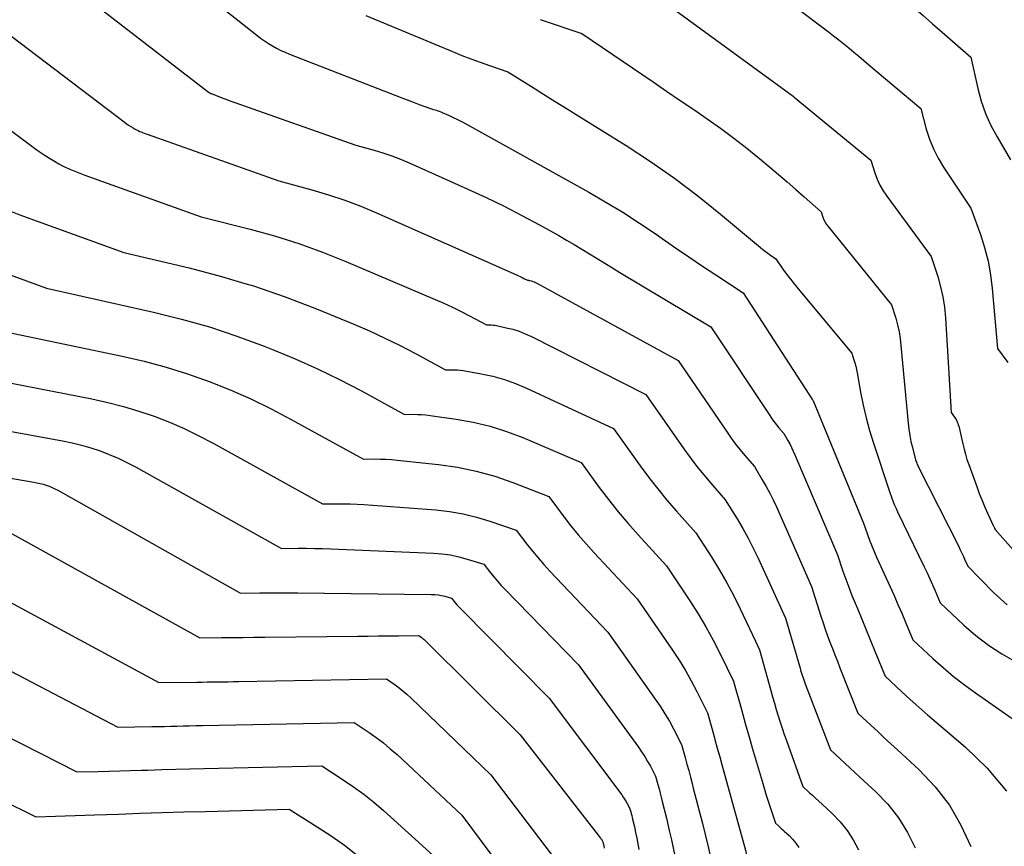
# Model space of a CAD drawing. Units: inches. Extents: x 2609456 to 2612402, y 1499167 to 1502103.
# Drawn here: x 2610492 to 2610575, y 1499704 to 1499774 of the extents above; entities that cross this region are included whole.
import ezdxf

# ---------------------------------------------------------------- set-up
doc = ezdxf.new("R2010")
doc.units = ezdxf.units.IN
doc.header["$MEASUREMENT"] = 0
doc.layers.add('Tile_2735_10_NW_contour_2ft', color=124, linetype='Continuous')

msp = doc.modelspace()

# ---------------------------------------------------------------- linework, layer by layer
at = {"layer": 'Tile_2735_10_NW_contour_2ft'}
for points in [[(2610499.19, 1499783.21, 8620), (2610511.934, 1499773.128, 8620), (2610512.254, 1499772.885, 8620), (2610512.58, 1499772.652, 8620), (2610512.916, 1499772.433, 8620), (2610513.259, 1499772.223, 8620), (2610513.61, 1499772.029, 8620), (2610513.967, 1499771.847, 8620), (2610514.332, 1499771.681, 8620), (2610514.703, 1499771.526, 8620), (2610524.222, 1499767.814, 8620), (2610524.664, 1499767.644, 8620), (2610525.107, 1499767.477, 8620), (2610525.552, 1499767.314, 8620), (2610525.997, 1499767.155, 8620), (2610526.89, 1499766.84, 8620), (2610527.14, 1499766.772, 8620), (2610527.264, 1499766.735, 8620), (2610527.386, 1499766.694, 8620), (2610527.507, 1499766.648, 8620), (2610527.626, 1499766.597, 8620), (2610528.167, 1499766.355, 8620), (2610528.552, 1499766.176, 8620), (2610528.935, 1499765.99, 8620), (2610529.313, 1499765.795, 8620), (2610529.687, 1499765.593, 8620), (2610540.04, 1499759.846, 8620), (2610541.5, 1499759.006, 8620), (2610542.941, 1499758.135, 8620), (2610544.355, 1499757.22, 8620), (2610545.75, 1499756.276, 8620), (2610546.251, 1499755.924, 8620), (2610547.385, 1499755.139, 8620), (2610548.524, 1499754.36, 8620), (2610549.67, 1499753.592, 8620), (2610550.821, 1499752.831, 8620), (2610553.13, 1499751.32, 8620), (2610558.994, 1499742.269, 8620), (2610559.05, 1499742.2, 8620), (2610559.09, 1499742.127, 8620), (2610563.31, 1499731.83, 8620), (2610563.655, 1499730.857, 8620), (2610563.833, 1499730.373, 8620), (2610564.02, 1499729.892, 8620), (2610564.219, 1499729.416, 8620), (2610564.427, 1499728.944, 8620), (2610565.569, 1499726.431, 8620), (2610565.901, 1499725.691, 8620), (2610566.228, 1499724.949, 8620), (2610566.549, 1499724.204, 8620), (2610566.865, 1499723.457, 8620), (2610567.49, 1499721.96, 8620), (2610569.19, 1499720.371, 8620), (2610570.056, 1499719.596, 8620), (2610570.943, 1499718.847, 8620), (2610571.861, 1499718.137, 8620), (2610572.799, 1499717.452, 8620), (2610579.295, 1499712.926, 8620)], [(2610492.58, 1499780.09, 8622), (2610507.809, 1499768.334, 8622), (2610507.829, 1499768.319, 8622), (2610507.849, 1499768.305, 8622), (2610507.87, 1499768.292, 8622), (2610507.891, 1499768.279, 8622), (2610507.976, 1499768.229, 8622), (2610507.997, 1499768.217, 8622), (2610508.019, 1499768.206, 8622), (2610508.041, 1499768.196, 8622), (2610508.064, 1499768.186, 8622), (2610508.702, 1499767.938, 8622), (2610509.045, 1499767.806, 8622), (2610509.388, 1499767.677, 8622), (2610509.733, 1499767.551, 8622), (2610510.079, 1499767.427, 8622), (2610520.33, 1499763.81, 8622), (2610521.859, 1499763.393, 8622), (2610522.617, 1499763.168, 8622), (2610523.368, 1499762.919, 8622), (2610524.105, 1499762.635, 8622), (2610524.835, 1499762.329, 8622), (2610529.815, 1499760.097, 8622), (2610531.35, 1499759.385, 8622), (2610532.873, 1499758.648, 8622), (2610534.376, 1499757.873, 8622), (2610535.867, 1499757.071, 8622), (2610537.504, 1499756.165, 8622), (2610538.163, 1499755.792, 8622), (2610538.818, 1499755.412, 8622), (2610539.466, 1499755.021, 8622), (2610540.11, 1499754.623, 8622), (2610540.752, 1499754.221, 8622), (2610541.396, 1499753.822, 8622), (2610542.043, 1499753.429, 8622), (2610542.691, 1499753.038, 8622), (2610550.38, 1499748.45, 8622), (2610555.384, 1499740.927, 8622), (2610555.565, 1499740.663, 8622), (2610555.752, 1499740.404, 8622), (2610555.948, 1499740.151, 8622), (2610556.149, 1499739.902, 8622), (2610556.56, 1499739.41, 8622), (2610556.901, 1499738.823, 8622), (2610557.065, 1499738.527, 8622), (2610557.223, 1499738.227, 8622), (2610557.369, 1499737.921, 8622), (2610557.507, 1499737.612, 8622), (2610561.11, 1499729.15, 8622), (2610561.577, 1499727.767, 8622), (2610561.818, 1499727.078, 8622), (2610562.069, 1499726.394, 8622), (2610562.335, 1499725.715, 8622), (2610562.612, 1499725.039, 8622), (2610562.8, 1499724.594, 8622), (2610563.177, 1499723.698, 8622), (2610563.551, 1499722.801, 8622), (2610563.921, 1499721.903, 8622), (2610564.289, 1499721.003, 8622), (2610565.16, 1499718.86, 8622), (2610566.572, 1499717.541, 8622), (2610567.282, 1499716.887, 8622), (2610567.999, 1499716.24, 8622), (2610568.725, 1499715.603, 8622), (2610569.458, 1499714.973, 8622), (2610571.949, 1499712.864, 8622), (2610573.78, 1499711.074, 8622), (2610575.419, 1499709.142, 8622)], [(2610562.739, 1499779.453, 8610), (2610563.417, 1499778.926, 8610), (2610564.26, 1499778.259, 8610), (2610565.095, 1499777.583, 8610), (2610565.919, 1499776.894, 8610), (2610566.736, 1499776.195, 8610), (2610567.548, 1499775.49, 8610), (2610568.359, 1499774.785, 8610), (2610569.171, 1499774.08, 8610), (2610569.983, 1499773.376, 8610), (2610572.4, 1499771.28, 8610), (2610572.989, 1499768.623, 8610), (2610573.283, 1499767.549, 8610), (2610573.642, 1499766.502, 8610), (2610574.101, 1499765.494, 8610), (2610574.627, 1499764.512, 8610), (2610575.78, 1499762.59, 8610)], [(2610554.648, 1499777.719, 8612), (2610560.348, 1499773.417, 8612), (2610560.787, 1499773.081, 8612), (2610561.223, 1499772.741, 8612), (2610561.654, 1499772.396, 8612), (2610562.083, 1499772.047, 8612), (2610562.508, 1499771.695, 8612), (2610562.933, 1499771.341, 8612), (2610563.356, 1499770.986, 8612), (2610563.779, 1499770.63, 8612), (2610568.17, 1499766.91, 8612), (2610568.634, 1499765.183, 8612), (2610568.907, 1499764.338, 8612), (2610569.232, 1499763.517, 8612), (2610569.637, 1499762.732, 8612), (2610570.094, 1499761.97, 8612), (2610572.42, 1499758.5, 8612), (2610573.216, 1499756.27, 8612), (2610573.569, 1499755.146, 8612), (2610573.864, 1499754.008, 8612), (2610574.072, 1499752.852, 8612), (2610574.221, 1499751.683, 8612), (2610574.67, 1499746.62, 8612), (2610575.54, 1499745.434, 8612)], [(2610485.97, 1499776.97, 8624), (2610500.681, 1499765.796, 8624), (2610500.871, 1499765.657, 8624), (2610501.064, 1499765.523, 8624), (2610501.261, 1499765.397, 8624), (2610501.463, 1499765.276, 8624), (2610501.629, 1499765.179, 8624), (2610501.75, 1499765.112, 8624), (2610501.874, 1499765.048, 8624), (2610502, 1499764.99, 8624), (2610502.128, 1499764.936, 8624), (2610502.257, 1499764.884, 8624), (2610502.386, 1499764.834, 8624), (2610502.517, 1499764.786, 8624), (2610502.648, 1499764.738, 8624), (2610513.78, 1499760.79, 8624), (2610516.596, 1499760.031, 8624), (2610517.993, 1499759.621, 8624), (2610519.374, 1499759.167, 8624), (2610520.733, 1499758.651, 8624), (2610522.078, 1499758.092, 8624), (2610533.924, 1499752.842, 8624), (2610534.081, 1499752.771, 8624), (2610534.237, 1499752.697, 8624), (2610534.392, 1499752.62, 8624), (2610534.545, 1499752.541, 8624), (2610534.85, 1499752.38, 8624), (2610534.942, 1499752.38, 8624), (2610534.958, 1499752.38, 8624), (2610534.973, 1499752.378, 8624), (2610534.988, 1499752.376, 8624), (2610535.207, 1499752.323, 8624), (2610535.322, 1499752.29, 8624), (2610535.435, 1499752.251, 8624), (2610535.545, 1499752.203, 8624), (2610535.652, 1499752.15, 8624), (2610547.63, 1499745.58, 8624), (2610551.758, 1499739.533, 8624), (2610552.117, 1499739.025, 8624), (2610552.487, 1499738.524, 8624), (2610552.873, 1499738.036, 8624), (2610553.27, 1499737.557, 8624), (2610554.08, 1499736.61, 8624), (2610554.747, 1499735.501, 8624), (2610555.07, 1499734.94, 8624), (2610555.378, 1499734.372, 8624), (2610555.665, 1499733.793, 8624), (2610555.937, 1499733.207, 8624), (2610558.91, 1499726.47, 8624), (2610559.71, 1499723.94, 8624), (2610559.89, 1499723.389, 8624), (2610560.077, 1499722.84, 8624), (2610560.273, 1499722.295, 8624), (2610560.477, 1499721.752, 8624), (2610560.686, 1499721.211, 8624), (2610560.897, 1499720.67, 8624), (2610561.109, 1499720.13, 8624), (2610561.321, 1499719.591, 8624), (2610562.84, 1499715.75, 8624), (2610563.958, 1499714.705, 8624), (2610564.518, 1499714.184, 8624), (2610565.078, 1499713.663, 8624), (2610565.64, 1499713.145, 8624), (2610566.203, 1499712.627, 8624), (2610568.036, 1499710.947, 8624), (2610569.395, 1499709.508, 8624), (2610570.6, 1499707.966, 8624), (2610571.574, 1499706.268, 8624), (2610572.394, 1499704.467, 8624)], [(2610545.786, 1499776.444, 8614), (2610557.36, 1499767.955, 8614), (2610557.445, 1499767.892, 8614), (2610563.94, 1499762.54, 8614), (2610564.278, 1499761.472, 8614), (2610564.472, 1499760.95, 8614), (2610564.698, 1499760.446, 8614), (2610564.974, 1499759.966, 8614), (2610565.282, 1499759.503, 8614), (2610569.06, 1499754.4, 8614), (2610569.601, 1499752.698, 8614), (2610569.839, 1499751.841, 8614), (2610570.034, 1499750.975, 8614), (2610570.164, 1499750.098, 8614), (2610570.251, 1499749.213, 8614), (2610570.74, 1499741.19, 8614), (2610571.024, 1499740.804, 8614), (2610571.152, 1499740.604, 8614), (2610571.263, 1499740.397, 8614), (2610571.347, 1499740.177, 8614), (2610571.413, 1499739.95, 8614), (2610571.42, 1499739.918, 8614), (2610571.475, 1499739.667, 8614), (2610571.531, 1499739.417, 8614), (2610571.586, 1499739.167, 8614), (2610571.641, 1499738.917, 8614), (2610571.725, 1499738.533, 8614), (2610571.831, 1499738.093, 8614), (2610571.948, 1499737.656, 8614), (2610572.082, 1499737.225, 8614), (2610572.228, 1499736.796, 8614), (2610572.907, 1499734.917, 8614), (2610573.126, 1499734.334, 8614), (2610573.356, 1499733.754, 8614), (2610573.601, 1499733.181, 8614), (2610573.856, 1499732.612, 8614), (2610574.335, 1499731.579, 8614), (2610574.358, 1499731.529, 8614), (2610574.38, 1499731.479, 8614), (2610574.403, 1499731.43, 8614), (2610574.425, 1499731.38, 8614), (2610574.47, 1499731.28, 8614), (2610577.275, 1499728.122, 8614)], [(2610521.153, 1499774.803, 8618), (2610528.515, 1499771.735, 8618), (2610529.286, 1499771.423, 8618), (2610530.06, 1499771.122, 8618), (2610530.84, 1499770.837, 8618), (2610531.625, 1499770.563, 8618), (2610533.2, 1499770.03, 8618), (2610535.203, 1499768.772, 8618), (2610536.206, 1499768.144, 8618), (2610537.208, 1499767.516, 8618), (2610538.211, 1499766.889, 8618), (2610539.215, 1499766.263, 8618), (2610543.207, 1499763.778, 8618), (2610545.276, 1499762.428, 8618), (2610547.306, 1499761.024, 8618), (2610549.275, 1499759.536, 8618), (2610551.205, 1499757.992, 8618), (2610554.589, 1499755.169, 8618), (2610554.798, 1499754.998, 8618), (2610555.009, 1499754.83, 8618), (2610555.225, 1499754.667, 8618), (2610555.442, 1499754.506, 8618), (2610555.88, 1499754.19, 8618), (2610556.494, 1499753.331, 8618), (2610556.806, 1499752.905, 8618), (2610557.124, 1499752.484, 8618), (2610557.451, 1499752.071, 8618), (2610557.785, 1499751.662, 8618), (2610562.34, 1499746.21, 8618), (2610562.506, 1499745.663, 8618), (2610562.584, 1499745.388, 8618), (2610562.655, 1499745.112, 8618), (2610562.717, 1499744.834, 8618), (2610562.772, 1499744.554, 8618), (2610563.067, 1499742.918, 8618), (2610563.287, 1499741.824, 8618), (2610563.538, 1499740.739, 8618), (2610563.835, 1499739.664, 8618), (2610564.162, 1499738.598, 8618), (2610565.51, 1499734.51, 8618), (2610565.724, 1499733.931, 8618), (2610565.835, 1499733.643, 8618), (2610565.951, 1499733.357, 8618), (2610566.076, 1499733.075, 8618), (2610566.206, 1499732.795, 8618), (2610568.457, 1499728.124, 8618), (2610568.696, 1499727.62, 8618), (2610568.93, 1499727.115, 8618), (2610569.158, 1499726.606, 8618), (2610569.381, 1499726.095, 8618), (2610569.82, 1499725.07, 8618), (2610571.805, 1499723.203, 8618), (2610572.83, 1499722.315, 8618), (2610573.898, 1499721.488, 8618), (2610575.03, 1499720.751, 8618), (2610576.205, 1499720.074, 8618)], [(2610535.919, 1499774.452, 8616), (2610539.46, 1499773.27, 8616), (2610545.494, 1499769.172, 8616), (2610546.641, 1499768.392, 8616), (2610547.788, 1499767.61, 8616), (2610548.934, 1499766.828, 8616), (2610550.079, 1499766.046, 8616), (2610551.212, 1499765.246, 8616), (2610552.329, 1499764.425, 8616), (2610553.421, 1499763.573, 8616), (2610554.498, 1499762.699, 8616), (2610555.392, 1499761.952, 8616), (2610556.124, 1499761.334, 8616), (2610556.852, 1499760.711, 8616), (2610557.573, 1499760.081, 8616), (2610558.291, 1499759.446, 8616), (2610559.72, 1499758.17, 8616), (2610559.879, 1499757.729, 8616), (2610559.969, 1499757.514, 8616), (2610560.072, 1499757.306, 8616), (2610560.196, 1499757.111, 8616), (2610560.333, 1499756.923, 8616), (2610565.7, 1499750.31, 8616), (2610566.042, 1499749.174, 8616), (2610566.195, 1499748.603, 8616), (2610566.325, 1499748.027, 8616), (2610566.42, 1499747.444, 8616), (2610566.492, 1499746.857, 8616), (2610567.092, 1499740.298, 8616), (2610567.153, 1499739.772, 8616), (2610567.231, 1499739.25, 8616), (2610567.334, 1499738.731, 8616), (2610567.454, 1499738.216, 8616), (2610567.72, 1499737.19, 8616), (2610567.792, 1499736.995, 8616), (2610567.83, 1499736.898, 8616), (2610567.87, 1499736.802, 8616), (2610567.913, 1499736.707, 8616), (2610567.959, 1499736.614, 8616), (2610571.377, 1499729.839, 8616), (2610571.512, 1499729.565, 8616), (2610571.644, 1499729.289, 8616), (2610571.772, 1499729.011, 8616), (2610571.896, 1499728.731, 8616), (2610572.14, 1499728.17, 8616), (2610574.339, 1499725.964, 8616), (2610575.478, 1499724.912, 8616)], [(2610485.473, 1499769.275, 8626), (2610493.093, 1499763.574, 8626), (2610493.507, 1499763.276, 8626), (2610493.928, 1499762.988, 8626), (2610494.36, 1499762.716, 8626), (2610494.798, 1499762.455, 8626), (2610495.163, 1499762.246, 8626), (2610495.427, 1499762.102, 8626), (2610495.694, 1499761.966, 8626), (2610495.966, 1499761.84, 8626), (2610496.155, 1499761.759, 8626)], [(2610477.729, 1499767.056, 8628), (2610485.475, 1499761.343, 8628), (2610486.119, 1499760.887, 8628), (2610486.773, 1499760.446, 8628), (2610487.443, 1499760.03, 8628), (2610488.123, 1499759.63, 8628), (2610488.696, 1499759.307, 8628), (2610489.102, 1499759.089, 8628), (2610489.512, 1499758.881, 8628), (2610489.93, 1499758.688, 8628), (2610490.353, 1499758.506, 8628), (2610490.78, 1499758.334, 8628), (2610491.209, 1499758.165, 8628), (2610491.64, 1499758.003, 8628), (2610492.072, 1499757.843, 8628), (2610500.66, 1499754.74, 8628), (2610506.191, 1499753.426, 8628), (2610508.937, 1499752.706, 8628), (2610510.906, 1499752.122, 8628)], [(2610496.155, 1499761.759, 8626), (2610496.242, 1499761.722, 8626), (2610496.522, 1499761.611, 8626), (2610496.802, 1499761.502, 8626), (2610497.084, 1499761.397, 8626), (2610497.366, 1499761.294, 8626), (2610507.22, 1499757.76, 8626), (2610511.377, 1499756.711, 8626), (2610513.439, 1499756.138, 8626), (2610515.48, 1499755.503, 8626), (2610517.489, 1499754.773, 8626), (2610519.477, 1499753.98, 8626), (2610527.024, 1499750.764, 8626), (2610527.765, 1499750.436, 8626), (2610528.501, 1499750.096, 8626), (2610529.228, 1499749.736, 8626), (2610529.948, 1499749.364, 8626), (2610531.38, 1499748.6, 8626), (2610531.664, 1499748.602, 8626), (2610531.805, 1499748.598, 8626), (2610531.945, 1499748.588, 8626), (2610532.085, 1499748.57, 8626), (2610532.225, 1499748.545, 8626), (2610533.059, 1499748.371, 8626), (2610533.607, 1499748.234, 8626), (2610534.146, 1499748.069, 8626), (2610534.67, 1499747.862, 8626), (2610535.184, 1499747.627, 8626), (2610544.89, 1499742.71, 8626), (2610548.097, 1499738.121, 8626), (2610548.64, 1499737.37, 8626), (2610549.198, 1499736.632, 8626), (2610549.781, 1499735.912, 8626), (2610550.379, 1499735.205, 8626), (2610551.6, 1499733.81, 8626), (2610552.603, 1499732.198, 8626), (2610553.089, 1499731.384, 8626), (2610553.553, 1499730.558, 8626), (2610553.984, 1499729.715, 8626), (2610554.395, 1499728.86, 8626), (2610556.71, 1499723.79, 8626), (2610557.94, 1499719.547, 8626), (2610557.989, 1499719.381, 8626), (2610558.04, 1499719.216, 8626), (2610558.094, 1499719.051, 8626), (2610558.149, 1499718.887, 8626), (2610558.206, 1499718.723, 8626), (2610558.265, 1499718.56, 8626), (2610558.324, 1499718.397, 8626), (2610558.385, 1499718.235, 8626), (2610560.51, 1499712.65, 8626), (2610561.339, 1499711.875, 8626), (2610561.754, 1499711.488, 8626), (2610562.17, 1499711.102, 8626), (2610562.587, 1499710.717, 8626), (2610563.004, 1499710.333, 8626), (2610564.36, 1499709.091, 8626), (2610565.374, 1499708.029, 8626), (2610566.284, 1499706.894, 8626), (2610567.036, 1499705.649, 8626), (2610567.683, 1499704.331, 8626)], [(2610486.773, 1499754.389, 8630), (2610494.11, 1499751.71, 8630), (2610503.169, 1499749.692, 8630), (2610505.554, 1499749.101, 8630), (2610507.918, 1499748.437, 8630), (2610510.247, 1499747.662, 8630), (2610512.554, 1499746.814, 8630), (2610513.265, 1499746.534, 8630), (2610515.183, 1499745.736, 8630), (2610517.08, 1499744.892, 8630), (2610518.944, 1499743.978, 8630), (2610520.787, 1499743.019, 8630), (2610524.44, 1499741.03, 8630), (2610525.166, 1499741.037, 8630), (2610525.529, 1499741.033, 8630), (2610525.891, 1499741.018, 8630), (2610526.251, 1499740.987, 8630), (2610526.611, 1499740.945, 8630), (2610528.814, 1499740.637, 8630), (2610530.259, 1499740.377, 8630), (2610531.684, 1499740.041, 8630), (2610533.077, 1499739.594, 8630), (2610534.449, 1499739.071, 8630), (2610539.39, 1499736.96, 8630), (2610540.935, 1499734.856, 8630), (2610541.724, 1499733.817, 8630), (2610542.535, 1499732.796, 8630), (2610543.377, 1499731.802, 8630), (2610544.242, 1499730.824, 8630), (2610546.63, 1499728.21, 8630), (2610548.609, 1499725.239, 8630), (2610549.303, 1499724.15, 8630), (2610549.968, 1499723.044, 8630), (2610550.587, 1499721.912, 8630), (2610551.176, 1499720.763, 8630), (2610552.31, 1499718.44, 8630), (2610552.477, 1499717.838, 8630)], [(2610510.906, 1499752.122, 8628), (2610511.655, 1499751.901, 8628), (2610514.332, 1499750.969, 8628), (2610516.982, 1499749.954, 8628), (2610520.133, 1499748.661, 8628), (2610521.463, 1499748.091, 8628), (2610522.78, 1499747.493, 8628), (2610524.077, 1499746.853, 8628), (2610525.361, 1499746.186, 8628), (2610527.91, 1499744.81, 8628), (2610528.414, 1499744.816, 8628), (2610528.666, 1499744.812, 8628), (2610528.916, 1499744.799, 8628), (2610529.166, 1499744.772, 8628), (2610529.415, 1499744.736, 8628), (2610530.927, 1499744.474, 8628), (2610531.919, 1499744.261, 8628), (2610532.895, 1499743.997, 8628), (2610533.847, 1499743.656, 8628), (2610534.782, 1499743.264, 8628), (2610542.14, 1499739.83, 8628), (2610544.395, 1499736.686, 8628), (2610545.129, 1499735.697, 8628), (2610545.636, 1499735.043, 8628)], [(2610487.55, 1499748.68, 8632), (2610500.524, 1499745.972, 8632), (2610502.392, 1499745.535, 8632), (2610504.244, 1499745.042, 8632), (2610506.07, 1499744.462, 8632), (2610507.88, 1499743.824, 8632), (2610509.66, 1499743.106, 8632), (2610511.418, 1499742.339, 8632), (2610513.142, 1499741.5, 8632), (2610514.844, 1499740.612, 8632), (2610520.97, 1499737.25, 8632), (2610521.918, 1499737.259, 8632), (2610522.392, 1499737.255, 8632), (2610522.865, 1499737.241, 8632), (2610523.337, 1499737.21, 8632), (2610523.809, 1499737.168, 8632), (2610527.33, 1499736.793, 8632), (2610528.936, 1499736.557, 8632), (2610530.521, 1499736.238, 8632), (2610532.076, 1499735.795, 8632), (2610533.611, 1499735.269, 8632), (2610536.65, 1499734.09, 8632), (2610537.88, 1499732.45, 8632), (2610538.508, 1499731.64, 8632), (2610539.153, 1499730.845, 8632), (2610539.823, 1499730.071, 8632), (2610540.51, 1499729.31, 8632), (2610544.15, 1499725.41, 8632), (2610547.135, 1499721.063, 8632), (2610547.692, 1499720.216, 8632), (2610548.226, 1499719.354, 8632), (2610548.724, 1499718.471, 8632), (2610549.198, 1499717.575, 8632), (2610550.11, 1499715.76, 8632), (2610550.522, 1499714.27, 8632), (2610550.697, 1499713.639, 8632)], [(2610480.99, 1499745.66, 8634), (2610497.962, 1499742.34, 8634), (2610499.304, 1499742.044, 8634), (2610500.633, 1499741.707, 8634), (2610501.946, 1499741.308, 8634), (2610503.247, 1499740.867, 8634), (2610504.526, 1499740.365, 8634), (2610505.787, 1499739.825, 8634), (2610507.021, 1499739.227, 8634), (2610508.238, 1499738.59, 8634), (2610517.5, 1499733.46, 8634), (2610518.669, 1499733.473, 8634), (2610519.253, 1499733.473, 8634), (2610519.837, 1499733.462, 8634), (2610520.42, 1499733.437, 8634), (2610521.003, 1499733.401, 8634), (2610527.087, 1499732.952, 8634), (2610528.255, 1499732.82, 8634), (2610529.411, 1499732.626, 8634), (2610530.547, 1499732.343, 8634), (2610531.671, 1499731.999, 8634), (2610533.9, 1499731.22, 8634), (2610534.809, 1499730.037, 8634), (2610535.272, 1499729.453, 8634), (2610535.748, 1499728.879, 8634), (2610536.241, 1499728.322, 8634), (2610536.747, 1499727.774, 8634), (2610541.67, 1499722.61, 8634), (2610545.684, 1499716.936, 8634), (2610546.1, 1499716.321, 8634), (2610546.499, 1499715.695, 8634), (2610546.871, 1499715.053, 8634), (2610547.226, 1499714.401, 8634), (2610547.91, 1499713.08, 8634), (2610548.214, 1499711.98, 8634), (2610548.365, 1499711.43, 8634), (2610548.513, 1499710.879, 8634), (2610548.659, 1499710.327, 8634), (2610548.803, 1499709.775, 8634), (2610548.9, 1499709.397, 8634)], [(2610474.43, 1499742.63, 8636), (2610495.467, 1499738.783, 8636), (2610496.275, 1499738.616, 8636), (2610497.075, 1499738.424, 8636), (2610497.866, 1499738.194, 8636), (2610498.65, 1499737.94, 8636), (2610499.421, 1499737.647, 8636), (2610500.18, 1499737.329, 8636), (2610500.921, 1499736.971, 8636), (2610501.651, 1499736.589, 8636), (2610514.03, 1499729.68, 8636), (2610515.421, 1499729.695, 8636), (2610516.116, 1499729.697, 8636), (2610516.811, 1499729.692, 8636), (2610517.506, 1499729.675, 8636), (2610518.201, 1499729.652, 8636), (2610526.882, 1499729.286, 8636), (2610527.61, 1499729.227, 8636), (2610528.332, 1499729.13, 8636), (2610529.044, 1499728.977, 8636), (2610529.749, 1499728.787, 8636), (2610531.15, 1499728.35, 8636), (2610531.726, 1499727.617, 8636), (2610532.019, 1499727.256, 8636), (2610532.32, 1499726.901, 8636), (2610532.632, 1499726.556, 8636), (2610532.952, 1499726.217, 8636), (2610539.18, 1499719.82, 8636), (2610544.252, 1499712.854, 8636), (2610544.524, 1499712.463, 8636), (2610544.785, 1499712.065, 8636), (2610545.029, 1499711.657, 8636), (2610545.262, 1499711.242, 8636), (2610545.71, 1499710.4, 8636), (2610545.906, 1499709.69, 8636), (2610546.002, 1499709.334, 8636), (2610546.097, 1499708.978, 8636), (2610546.188, 1499708.621, 8636), (2610546.276, 1499708.264, 8636), (2610546.617, 1499706.863, 8636), (2610546.866, 1499705.803, 8636), (2610547.042, 1499705.014, 8636)], [(2610468.444, 1499739.513, 8638), (2610493.046, 1499735.303, 8638), (2610493.31, 1499735.252, 8638), (2610493.572, 1499735.192, 8638), (2610493.831, 1499735.121, 8638), (2610494.088, 1499735.041, 8638), (2610494.341, 1499734.948, 8638), (2610494.589, 1499734.847, 8638), (2610494.832, 1499734.731, 8638), (2610495.07, 1499734.606, 8638), (2610510.56, 1499725.9, 8638), (2610512.172, 1499725.916, 8638), (2610512.979, 1499725.922, 8638), (2610513.785, 1499725.924, 8638), (2610514.591, 1499725.921, 8638), (2610515.398, 1499725.915, 8638), (2610526.709, 1499725.793, 8638), (2610526.998, 1499725.778, 8638), (2610527.285, 1499725.749, 8638), (2610527.568, 1499725.699, 8638), (2610527.85, 1499725.633, 8638), (2610528.41, 1499725.48, 8638), (2610528.639, 1499725.193, 8638), (2610528.755, 1499725.051, 8638), (2610528.875, 1499724.912, 8638), (2610528.999, 1499724.777, 8638), (2610529.126, 1499724.645, 8638), (2610536.7, 1499717.02, 8638), (2610542.84, 1499708.815, 8638), (2610542.965, 1499708.641, 8638), (2610543.085, 1499708.464, 8638), (2610543.197, 1499708.281, 8638), (2610543.304, 1499708.096, 8638), (2610543.51, 1499707.72, 8638), (2610543.598, 1499707.4, 8638), (2610543.641, 1499707.239, 8638), (2610543.682, 1499707.078, 8638), (2610543.722, 1499706.917, 8638), (2610543.76, 1499706.756, 8638), (2610543.906, 1499706.124, 8638), (2610544.012, 1499705.645, 8638), (2610544.114, 1499705.166, 8638), (2610544.208, 1499704.685, 8638), (2610544.297, 1499704.203, 8638)], [(2610545.636, 1499735.043, 8628), (2610545.883, 1499734.725, 8628), (2610546.669, 1499733.777, 8628), (2610547.476, 1499732.846, 8628), (2610549.12, 1499731.01, 8628), (2610550.468, 1499728.915, 8628), (2610551.121, 1499727.855, 8628), (2610551.745, 1499726.78, 8628), (2610552.326, 1499725.681, 8628), (2610552.879, 1499724.566, 8628), (2610554.169, 1499721.832, 8628)], [(2610490.966, 1499731.072, 8640), (2610507.09, 1499722.12, 8640), (2610508.925, 1499722.138, 8640), (2610509.842, 1499722.147, 8640), (2610510.76, 1499722.156, 8640), (2610511.677, 1499722.165, 8640), (2610512.595, 1499722.174, 8640), (2610520.496, 1499722.254, 8640), (2610521.356, 1499722.263, 8640), (2610522.217, 1499722.273, 8640), (2610523.078, 1499722.283, 8640), (2610523.939, 1499722.295, 8640), (2610525.66, 1499722.32, 8640), (2610525.844, 1499722.187, 8640), (2610525.935, 1499722.118, 8640), (2610526.023, 1499722.046, 8640), (2610526.108, 1499721.971, 8640), (2610526.19, 1499721.893, 8640), (2610534.23, 1499713.9, 8640), (2610541.036, 1499705.164, 8640), (2610541.074, 1499705.113, 8640), (2610541.111, 1499705.062, 8640), (2610541.147, 1499705.01, 8640), (2610541.182, 1499704.957, 8640), (2610541.25, 1499704.85, 8640), (2610541.319, 1499704.486, 8640), (2610541.353, 1499704.304, 8640)], [(2610489.174, 1499726.127, 8642), (2610503.62, 1499718.33, 8642), (2610506.851, 1499718.369, 8642), (2610507.293, 1499718.374, 8642), (2610507.734, 1499718.38, 8642), (2610508.176, 1499718.386, 8642), (2610508.618, 1499718.391, 8642), (2610509.06, 1499718.397, 8642), (2610509.501, 1499718.404, 8642), (2610509.943, 1499718.411, 8642), (2610510.385, 1499718.419, 8642), (2610522.92, 1499718.64, 8642), (2610523.637, 1499718.139, 8642), (2610523.988, 1499717.881, 8642), (2610524.332, 1499717.612, 8642), (2610524.662, 1499717.328, 8642), (2610524.983, 1499717.033, 8642), (2610531.76, 1499710.51, 8642), (2610537.314, 1499703.2, 8642)], [(2610487.406, 1499721.223, 8644), (2610500.15, 1499714.55, 8644), (2610503.046, 1499714.605, 8644), (2610503.576, 1499714.615, 8644), (2610504.107, 1499714.626, 8644), (2610504.638, 1499714.637, 8644), (2610505.169, 1499714.649, 8644), (2610505.699, 1499714.661, 8644), (2610506.23, 1499714.673, 8644), (2610506.761, 1499714.684, 8644), (2610507.292, 1499714.695, 8644), (2610520.17, 1499714.96, 8644), (2610521.432, 1499714.113, 8644), (2610522.051, 1499713.676, 8644), (2610522.656, 1499713.219, 8644), (2610523.238, 1499712.734, 8644), (2610523.805, 1499712.23, 8644), (2610529.29, 1499707.12, 8644), (2610533.631, 1499701.267, 8644)], [(2610554.169, 1499721.832, 8628), (2610554.51, 1499721.11, 8628), (2610555.47, 1499717.649, 8628), (2610555.62, 1499717.115, 8628), (2610555.773, 1499716.582, 8628), (2610555.931, 1499716.051, 8628), (2610556.092, 1499715.52, 8628), (2610556.259, 1499714.991, 8628), (2610556.43, 1499714.464, 8628), (2610556.609, 1499713.939, 8628), (2610556.792, 1499713.416, 8628), (2610558.18, 1499709.54, 8628), (2610558.719, 1499709.039, 8628), (2610558.989, 1499708.788, 8628), (2610559.259, 1499708.538, 8628), (2610559.53, 1499708.289, 8628), (2610559.802, 1499708.04, 8628), (2610560.682, 1499707.234, 8628), (2610561.345, 1499706.546, 8628), (2610561.944, 1499705.814, 8628), (2610562.448, 1499705.013, 8628), (2610562.889, 1499704.166, 8628)], [(2610552.477, 1499717.838, 8630), (2610552.83, 1499716.56, 8630), (2610553.092, 1499715.621, 8630), (2610553.357, 1499714.682, 8630), (2610553.625, 1499713.745, 8630), (2610553.896, 1499712.808, 8630), (2610554.721, 1499709.975, 8630), (2610554.898, 1499709.382, 8630), (2610555.08, 1499708.79, 8630), (2610555.269, 1499708.201, 8630), (2610555.464, 1499707.613, 8630), (2610555.86, 1499706.44, 8630), (2610556.106, 1499706.209, 8630), (2610556.229, 1499706.094, 8630), (2610556.353, 1499705.978, 8630), (2610556.477, 1499705.864, 8630), (2610556.601, 1499705.749, 8630), (2610557.006, 1499705.378, 8630), (2610557.311, 1499705.063, 8630), (2610557.59, 1499704.727, 8630), (2610557.828, 1499704.362, 8630)], [(2610485.664, 1499716.368, 8646), (2610496.68, 1499710.77, 8646), (2610498.503, 1499710.811, 8646), (2610499.414, 1499710.833, 8646), (2610500.326, 1499710.856, 8646), (2610501.237, 1499710.882, 8646), (2610502.149, 1499710.909, 8646), (2610502.695, 1499710.926, 8646), (2610503.881, 1499710.961, 8646), (2610505.066, 1499710.994, 8646), (2610506.251, 1499711.024, 8646), (2610507.436, 1499711.053, 8646), (2610517.43, 1499711.28, 8646), (2610519.241, 1499710.11, 8646), (2610520.13, 1499709.504, 8646), (2610520.999, 1499708.871, 8646), (2610521.836, 1499708.198, 8646), (2610522.652, 1499707.496, 8646), (2610526.83, 1499703.73, 8646)], [(2610550.697, 1499713.639, 8632), (2610550.729, 1499713.526, 8632), (2610550.935, 1499712.781, 8632), (2610551.14, 1499712.035, 8632), (2610551.345, 1499711.29, 8632), (2610553.315, 1499704.139, 8632), (2610553.351, 1499704.004, 8632), (2610553.386, 1499703.868, 8632), (2610553.418, 1499703.731, 8632), (2610553.45, 1499703.595, 8632), (2610553.51, 1499703.32, 8632), (2610553.785, 1499702.577, 8632), (2610553.925, 1499702.207, 8632), (2610554.067, 1499701.838, 8632), (2610554.214, 1499701.47, 8632), (2610554.363, 1499701.104, 8632), (2610564.007, 1499677.846, 8632), (2610564.326, 1499677.078, 8632), (2610564.645, 1499676.31, 8632), (2610564.966, 1499675.542, 8632), (2610565.287, 1499674.775, 8632), (2610565.93, 1499673.24, 8632), (2610574.607, 1499673.25, 8632), (2610575.411, 1499673.252, 8632)], [(2610483.946, 1499711.55, 8648), (2610493.22, 1499706.98, 8648), (2610494.876, 1499707.024, 8648), (2610495.704, 1499707.047, 8648), (2610496.532, 1499707.072, 8648), (2610497.36, 1499707.099, 8648), (2610498.188, 1499707.128, 8648), (2610500.217, 1499707.201, 8648), (2610502.06, 1499707.264, 8648), (2610503.903, 1499707.324, 8648), (2610505.747, 1499707.378, 8648), (2610507.59, 1499707.428, 8648), (2610514.68, 1499707.61, 8648), (2610517.052, 1499706.132, 8648), (2610518.218, 1499705.366, 8648), (2610519.358, 1499704.564, 8648), (2610520.457, 1499703.707, 8648)], [(2610548.9, 1499709.397, 8634), (2610549.673, 1499706.392, 8634), (2610549.933, 1499705.352, 8634), (2610550.181, 1499704.309, 8634), (2610550.413, 1499703.262, 8634), (2610550.634, 1499702.213, 8634), (2610551.06, 1499700.11, 8634), (2610553.185, 1499694.155, 8634), (2610554.264, 1499691.183, 8634), (2610555.363, 1499688.22, 8634), (2610556.494, 1499685.268, 8634), (2610557.646, 1499682.325, 8634), (2610560.736, 1499674.554, 8634), (2610561.114, 1499673.61, 8634), (2610561.496, 1499672.667, 8634), (2610561.883, 1499671.726, 8634), (2610562.274, 1499670.787, 8634), (2610563.06, 1499668.91, 8634), (2610575.268, 1499668.907, 8634)], [(2610547.042, 1499705.014, 8636), (2610547.104, 1499704.741, 8636), (2610547.325, 1499703.675, 8636), (2610547.535, 1499702.606, 8636), (2610548.61, 1499696.91, 8636), (2610555.908, 1499675.615, 8636), (2610556.293, 1499674.509, 8636), (2610556.685, 1499673.405, 8636), (2610557.088, 1499672.305, 8636), (2610557.499, 1499671.207, 8636), (2610557.919, 1499670.114, 8636), (2610558.348, 1499669.023, 8636), (2610558.787, 1499667.937, 8636), (2610559.234, 1499666.854, 8636), (2610560.19, 1499664.57, 8636), (2610565.024, 1499664.546, 8636), (2610566.485, 1499664.537, 8636), (2610567.946, 1499664.524, 8636), (2610569.407, 1499664.506, 8636), (2610570.868, 1499664.486, 8636), (2610573.79, 1499664.44, 8636), (2610576.548, 1499663.163, 8636)]]:
    msp.add_polyline3d(points, dxfattribs=at)

doc.saveas('drawing.dxf')
